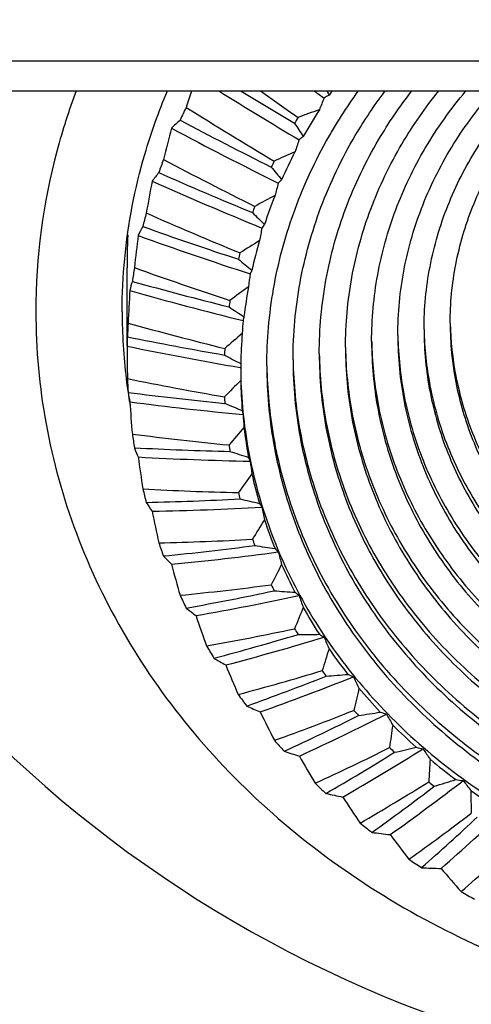
# Model space of a CAD drawing. Extents: x -1728 to 1226, y -129 to 379.
# Drawn here: x -524 to -511, y -41 to -11 of the extents above; entities that cross this region are included whole.
import ezdxf

# ---------------------------------------------------------------- set-up
doc = ezdxf.new("R2010")
doc.units = 0
doc.header["$LTSCALE"] = 10
doc.layers.get('0').update_dxf_attribs({"linetype": 'CONTINUOUS'})
doc.layers.get('Defpoints').update_dxf_attribs({"linetype": 'CONTINUOUS'})
doc.layers.add('02___PRT_ALL_AXES', color=7, linetype='CONTINUOUS')
doc.layers.add('DIM', color=7, linetype='CONTINUOUS')
doc.styles.get("Standard").update_dxf_attribs({"font": 'romans.shx'})
doc.dimstyles.get("Standard").update_dxf_attribs({"dimscale": 1.5, "dimtxt": 2.5, "dimasz": 2.5, "dimexe": 1, "dimexo": 0.5, "dimtad": 1, "dimdsep": 46, "dimtxsty": 'STANDARD', "dimcen": 0, "dimclrt": 7, "dimazin": 2, "dimtfac": 0.75, "dimtofl": 0, "dimtmove": 0, "dimatfit": 3, "dimfxl": 1, "dimtolj": 1, "dimarcsym": 0})

# ---------------------------------------------------------------- blocks, each defined once
blk = doc.blocks.new('*D25')
at = {"layer": 'Defpoints', "color": 0}
for p in [(-547.938, -13.392), (-449.116, -13.691), (-449.116, -72.671)]:
    blk.add_point(p, dxfattribs=at)
at = {"layer": 'DIM', "color": 0, "lineweight": -2}
for p, q in [((-547.938, -14.142), (-547.938, -74.171)), ((-449.116, -14.441), (-449.116, -74.171)), ((-544.188, -72.671), (-452.866, -72.671))]:
    blk.add_line(p, q, dxfattribs=at)
at = {"layer": 'DIM', "color": 0}
for points in [[(-544.188, -72.046), (-544.188, -73.296), (-547.938, -72.671)], [(-452.866, -72.046), (-452.866, -73.296), (-449.116, -72.671)]]:
    blk.add_solid(points, dxfattribs=at)
at = {"layer": 'DIM', "color": 7, "insert": (-489.482, -68.876), "char_height": 3.75, "attachment_point": 5}
blk.add_mtext('\\A1;%%c3.89"(%%c98.82mm)', dxfattribs=at)
blk = doc.blocks.new('*D67')
at = {"layer": 'Defpoints', "color": 0}
for p in [(-534.27, 29.203), (-463.04, -40.985)]:
    blk.add_point(p, dxfattribs=at)
at = {"layer": 'DIM', "color": 0, "lineweight": -2}
blk.add_line((-402.608, -100.533), (-460.369, -43.617), dxfattribs=at)
at = {"layer": 'DIM', "color": 0}
blk.add_solid([(-459.931, -43.172), (-460.808, -44.062), (-463.04, -40.985)], dxfattribs=at)
at = {"layer": 'DIM', "color": 7, "insert": (-417.339, -80.69), "char_height": 3.75, "attachment_point": 5, "rotation": 315.4222}
blk.add_mtext('\\A1;%%c3.94"(∅100mm)', dxfattribs=at)

msp = doc.modelspace()

# ---------------------------------------------------------------- linework, layer by layer
at = {"color": 7, "linetype": 'Continuous'}
for p, q in [((-557.529, -12.472), (-472.168, -12.472)), ((-554.569, -13.391), (-447.045, -13.391)), ((-517.702, -21.841), (-517.684, -21.844))]:
    msp.add_line(p, q, dxfattribs=at)
for centre, radius, start, end in [((-504.301, -20.281), 19.656, 159.4777, 165.0198), ((-482.21, -25.33), 38.859, 162.1067, 162.8817), ((-450.581, 95.553), 128.304, 238.11449, 239.39597), ((-449.649, 97.268), 129.892, 238.42277, 239.26192), ((-437.276, 98.214), 137.199, 234.43434, 235.01928), ((-437.394, 98.023), 136.031, 234.98864, 235.14549), ((-511.709, -19.55), 6.862, 118.5101, 119.95), ((-475.95, 5.946), 43.619, 206.3154, 206.505), ((-501.637, -22.742), 16.223, 144.8017, 145.3587), ((-485.514, -25.826), 32.043, 157.5798, 158.2768), ((-503.091, -21.907), 18.126, 153.7558, 155.1213), ((-450.52, 95.701), 129.413, 237.86986, 239.26364), ((-490.095, -85.076), 75.439, 109.50369, 110.02947), ((-501.974, -22.522), 15.82, 147.2588, 150.7212), ((-515.938, -18.405), 5.471, 131.0968, 134.8745), ((-461.691, 94.571), 123.267, 242.01414, 243.47037), ((-502.064, -22.656), 16.243, 148.6288, 149.3512), ((-475.311, 11.635), 48.324, 212.5639, 213.142), ((-482.1, -24.548), 39.008, 165.1155, 166.5628), ((-462.4, 92.902), 121.802, 241.88494, 243.61092), ((-485.331, -25.242), 32.278, 161.2748, 161.9696), ((-512.446, -19.4), 5.69, 125.7877, 127.388), ((-504.804, -20.153), 19.137, 165.0022, 179.9635), ((-485.353, -85.226), 76.402, 113.66862, 114.19157), ((-502.406, -22.289), 15.33, 152.6706, 156.2065), ((-503.535, -21.72), 17.644, 159.2995, 160.6898), ((-462.324, 93.121), 122.987, 242.01248, 243.47203), ((-502.507, -22.416), 15.739, 154.0697, 154.8074), ((-516.692, -18.782), 4.538, 140.3308, 144.5294), ((-472.607, 91.676), 117.615, 246.13802, 247.65425), ((-475.375, 17.761), 53.222, 218.9774, 219.5163), ((-481.779, -23.78), 39.356, 168.8202, 170.2582), ((-473.138, 89.993), 116.184, 246.00321, 247.80082), ((-485.13, -24.628), 32.516, 164.9916, 165.6834), ((-513.155, -19.495), 4.716, 134.0343, 135.8145), ((-480.622, -84.755), 77.096, 117.84799, 118.36906), ((-502.781, -22.131), 14.922, 158.1947, 161.7946), ((-503.89, -21.609), 17.272, 164.9361, 166.3462), ((-473.121, 90.131), 117.277, 246.13583, 247.65643), ((-502.892, -22.254), 15.321, 159.6191, 160.3702), ((-475.815, 24.566), 58.818, 225.11296, 225.6146), ((-517.289, -19.421), 3.876, 150.8385, 155.4216), ((-482.666, 88.355), 112.502, 250.25458, 251.82636), ((-484.903, -23.984), 32.764, 168.7267, 169.415), ((-513.779, -19.829), 3.958, 143.393, 145.3589), ((-481.423, -22.967), 39.727, 172.539, 173.9659), ((-483.023, 86.668), 111.101, 250.11452, 251.97854), ((-475.953, -83.694), 77.552, 122.05363, 122.57359), ((-503.081, -22.037), 14.608, 163.8154, 167.4669), ((-503.201, -22.157), 14.998, 165.2602, 166.0221), ((-476.812, 31.974), 65.019, 230.97118, 231.43861), ((-504.137, -21.558), 17.019, 170.6441, 172.0681), ((-483.049, 86.725), 112.109, 250.25183, 251.82912), ((-514.263, -20.374), 3.427, 153.9225, 156.0516), ((-517.66, -20.256), 3.494, 162.562, 167.3969), ((-491.961, 84.613), 107.805, 254.37728, 256.00043), ((-484.648, -23.307), 33.032, 172.4763, 173.1601), ((-481.028, -22.106), 40.127, 176.2676, 177.6815), ((-492.148, 82.932), 106.43, 254.23232, 256.15785), ((-471.388, -82.082), 77.804, 126.29583, 126.81528), ((-503.29, -21.994), 14.394, 169.5124, 173.1999), ((-503.415, -22.113), 14.779, 170.9714, 171.7408), ((-504.312, -20.142), 16.993, 179.9953, 186.9124), ((-478.535, 39.84), 71.696, 236.56331, 237.00008), ((-484.361, -22.595), 33.323, 176.2358, 176.9142), ((-514.551, -21.073), 3.133, 165.5058, 167.734), ((-504.264, -21.544), 16.891, 176.3982, 177.8295), ((-492.204, 82.908), 107.359, 254.37391, 256.0038), ((-517.751, -21.191), 3.404, 175.1663, 180.0203), ((-500.558, 80.465), 103.438, 258.52113, 260.19158), ((-466.959, -79.962), 77.898, 130.58329, 131.10261), ((-503.398, -21.982), 14.286, 175.2608, 178.9669), ((-500.58, 78.792), 102.079, 258.37154, 260.34382), ((-480.594, -21.191), 40.561, 180.001, 181.4001), ((-503.526, -22.101), 14.668, 176.7272, 177.5005), ((-481.128, 47.953), 78.684, 241.90771, 242.31764), ((-514.599, -21.844), 3.085, 178.1498, 180.0026), ((-484.042, -21.844), 33.642, 180.0003, 180.6725), ((-514.621, -21.843), 3.063, 177.7755, 178.1483), ((-504.218, -20.131), 17.088, 186.9119, 188.2378), ((-500.65, 78.698), 102.941, 258.51709, 260.19561), ((-504.264, -21.543), 16.891, 182.1705, 183.6018), ((-462.687, -77.382), 77.879, 134.92296, 135.44231), ((-503.398, -21.981), 14.286, 181.0331, 184.7392), ((-508.503, 75.939), 99.348, 262.70272, 264.41634), ((-517.531, -22.097), 3.627, 188.0381, 192.6402), ((-504.146, -20.121), 17.16, 188.5639, 189.1067), ((-504.127, -20.118), 17.18, 189.1066, 189.2958), ((-503.526, -22.1), 14.668, 182.4995, 183.2728), ((-504.115, -20.116), 17.192, 189.2958, 189.57), ((-480.126, -20.218), 41.031, 183.7345, 185.1169), ((-508.359, 74.301), 98.019, 262.54893, 264.58312), ((-484.685, 56.05), 85.791, 247.02715, 247.41405), ((-514.393, -22.58), 3.294, 190.1637, 192.2715), ((-498.655, -5.891), 38.1, 207.351, 332.6546), ((-483.693, -21.048), 33.992, 183.7648, 184.4298), ((-458.583, -74.386), 77.8, 139.31989, 139.83922), ((-503.29, -21.97), 14.394, 186.8001, 190.4876), ((-508.436, 74.123), 98.801, 262.69798, 264.42108), ((-504.137, -21.529), 17.019, 187.9319, 189.3559), ((-515.832, 71.074), 95.505, 266.94034, 268.69268), ((-516.997, -22.828), 4.198, 200.4664, 204.6069), ((-503.415, -22.088), 14.779, 188.2592, 189.0286), ((-515.527, 69.471), 94.196, 266.78267, 268.86356), ((-479.629, -19.181), 41.536, 187.463, 188.827), ((-489.25, 63.831), 92.807, 251.94666, 252.3142), ((-513.929, -23.166), 3.793, 202.0471, 203.9527), ((-483.32, -20.205), 34.371, 187.5243, 188.1813), ((-454.65, -71.017), 77.71, 143.77712, 144.29615), ((-503.081, -21.926), 14.608, 192.5331, 196.1846), ((-515.598, 69.22), 94.91, 266.93484, 268.69817), ((-503.889, -21.477), 17.272, 193.6538, 195.0639), ((-522.579, 65.919), 91.907, 271.25402, 273.04001), ((-503.2, -22.043), 14.998, 193.9779, 194.7398), ((-494.798, 70.983), 99.514, 256.69196, 257.04361), ((-516.186, -23.239), 5.162, 211.9001, 215.4891), ((-522.117, 64.362), 90.614, 271.09288, 273.21452), ((-513.243, -23.489), 4.61, 212.9772, 214.6439), ((-482.929, -19.31), 34.778, 191.2739, 191.922), ((-479.113, -18.076), 42.074, 191.1818, 192.5258), ((-450.883, -67.31), 77.664, 148.29554, 148.81375), ((-502.781, -21.833), 14.922, 198.2054, 201.8053), ((-522.173, 64.04), 91.263, 271.24771, 273.04631), ((-503.535, -21.367), 17.644, 199.3102, 200.7005), ((-528.783, 60.534), 88.57, 275.66561, 277.47922), ((-502.892, -21.947), 15.321, 199.6298, 200.3809), ((-501.244, 77.206), 105.709, 261.28847, 261.62744), ((-512.396, -23.456), 5.774, 222.7535, 224.187), ((-515.17, -23.207), 6.56, 222.0822, 225.1351), ((-528.167, 59.031), 87.29, 275.50151, 277.65681), ((-482.531, -18.363), 35.206, 195.009, 195.6477), ((-478.59, -16.902), 42.64, 194.8865, 196.2091), ((-447.27, -63.291), 77.711, 152.87377, 153.39043), ((-502.406, -21.674), 15.33, 203.7935, 207.3294), ((-528.199, 58.643), 87.876, 275.65845, 277.48638), ((-502.507, -21.784), 15.74, 205.1926, 205.9303), ((-503.091, -21.179), 18.126, 204.8787, 206.2442), ((-534.493, 54.988), 85.534, 280.19883, 282.03259), ((-533.726, 53.547), 84.262, 280.03239, 282.21257), ((-508.441, 82.234), 111.205, 265.76062, 266.08986), ((-511.47, -23.011), 7.297, 231.3829, 232.6125), ((-482.138, -17.363), 35.65, 198.7257, 199.3543), ((-443.799, -58.979), 77.9, 157.50818, 158.02234), ((-501.974, -21.441), 15.82, 209.2788, 212.7412), ((-514.052, -22.653), 8.416, 231.0092, 233.5987), ((-478.075, -15.66), 43.224, 198.5732, 199.8732), ((-533.726, 53.098), 84.789, 280.19077, 282.04065), ((-539.777, 49.357), 82.863, 284.8792, 286.7237), ((-538.862, 47.986), 81.595, 284.71123, 286.90517), ((-502.064, -21.545), 16.243, 210.6488, 211.3712), ((-516.199, 85.852), 115.853, 270.13156, 270.45376), ((-510.558, -22.14), 9.168, 238.9877, 240.0499), ((-481.764, -16.315), 36.1, 202.4207, 203.0389), ((-502.581, -20.904), 18.706, 210.3415, 211.6786), ((-440.457, -54.381), 78.278, 162.1929, 162.70344), ((-501.508, -21.13), 16.381, 214.6477, 218.0306), ((-512.948, -21.554), 10.722, 238.8183, 241.0325), ((-477.585, -14.353), 43.814, 202.2385, 203.5152), ((-538.821, 47.481), 82.064, 284.87021, 286.73268), ((-544.732, 43.725), 80.652, 289.73384, 291.57708), ((-543.669, 42.429), 79.381, 289.56539, 291.7589), ((-501.585, -21.225), 16.819, 215.9862, 216.692), ((-524.291, 87.915), 119.546, 274.42293, 274.74056), ((-509.746, -20.876), 11.349, 245.7294, 246.6588), ((-481.424, -15.225), 36.543, 206.0915, 206.6989), ((-502.029, -20.536), 19.369, 215.6859, 216.9924), ((-437.233, -49.496), 78.884, 166.91998, 167.42565), ((-501.03, -20.743), 16.996, 219.8916, 223.1924), ((-511.971, -19.949), 13.431, 245.6932, 247.6142), ((-477.141, -12.989), 44.398, 205.8801, 207.133), ((-543.582, 41.874), 79.793, 289.72391, 291.58699), ((-549.496, 38.179), 79.035, 294.791, 296.6177), ((-548.286, 36.962), 77.75, 294.62344, 296.79839), ((-501.094, -20.828), 17.451, 221.1977, 221.8863), ((-532.478, 88.348), 122.219, 278.65484, 278.97018), ((-509.11, -19.29), 13.778, 251.7669, 252.593), ((-481.135, -14.102), 36.965, 209.7364, 210.333), ((-434.124, -44.311), 79.755, 171.67967, 172.17914), ((-500.561, -20.288), 17.649, 225.0073, 228.2261), ((-501.464, -20.078), 20.097, 220.9047, 222.1793), ((-511.217, -17.93), 16.465, 251.8131, 253.5089), ((-548.146, 36.365), 78.109, 294.78017, 296.62853), ((-554.273, 32.808), 78.201, 300.07923, 301.87011), ((-552.91, 31.674), 76.888, 299.91429, 302.04777), ((-500.613, -20.361), 18.122, 226.2809, 226.9525), ((-540.52, 87.152), 123.856, 282.84587, 283.16101), ((-508.702, -17.479), 16.376, 257.2392, 257.9855), ((-480.914, -12.961), 37.349, 213.3548, 213.9407), ((-476.761, -11.582), 44.957, 209.4963, 210.7252), ((-431.133, -38.81), 80.92, 176.46078, 176.95268), ((-500.122, -19.781), 18.321, 229.9958, 233.1355), ((-500.909, -19.541), 20.869, 225.9952, 227.2382), ((-552.712, 31.042), 77.196, 300.06756, 301.88176), ((-557.836, 26.652), 77.071, 305.46583, 307.5293), ((-500.161, -19.84), 18.812, 231.2382, 231.8932), ((-548.194, 84.395), 124.485, 287.01311, 287.32998), ((-508.547, -15.556), 19.056, 262.2609, 262.9461), ((-480.776, -11.822), 37.676, 216.9472, 217.5227), ((-510.754, -15.623), 19.719, 257.3323, 258.8567), ((-559.361, 27.701), 78.432, 305.62593, 307.35704), ((-499.728, -19.239), 18.991, 234.8623, 237.9277), ((-428.275, -32.97), 82.402, 181.25117, 181.73416), ((-476.467, -10.148), 45.471, 213.0865, 214.2916), ((-557.575, 25.993), 77.33, 305.61359, 307.36936), ((-563.519, 21.983), 78.72, 311.30279, 313.26154), ((-500.39, -18.94), 21.663, 230.9595, 232.1719), ((-565.225, 22.946), 80.157, 311.45532, 313.09759), ((-510.614, -13.176), 23.079, 262.3769, 263.7714), ((-476.279, -8.709), 45.917, 216.6511, 217.8329), ((-563.192, 21.306), 78.932, 311.44257, 313.11032), ((-499.924, -18.3), 22.455, 235.8031, 236.9869), ((-510.797, -10.734), 26.431, 267.047, 268.3437), ((-476.216, -7.294), 46.269, 220.1915, 221.3511), ((-499.528, -17.647), 23.22, 240.5348, 241.6925)]:
    msp.add_arc(centre, radius, start, end, dxfattribs=at)
for points, knots in [([(-521.305, -20.141), (-521.305, -19.599), (-521.228, -17.974), (-520.785, -15.69), (-520.189, -14.021), (-519.921, -13.389)], [0, 0, 0, 0, 1.625808, 4.873994, 6.931963, 6.931963, 6.931963, 6.931963]), ([(-516.884, -21.795), (-516.884, -21.008), (-516.747, -19.424), (-516.134, -17.109), (-515.214, -15.085), (-514.446, -13.887), (-514.084, -13.388)], [0, 0, 0, 0, 2.361677, 4.740551, 7.15195, 8.999579, 8.999579, 8.999579, 8.999579]), ([(-516.084, -21.609), (-516.084, -20.818), (-515.939, -19.228), (-515.293, -16.908), (-514.357, -14.958), (-513.602, -13.828), (-513.274, -13.391)], [0, 0, 0, 0, 2.370932, 4.760851, 7.186475, 8.827398, 8.827398, 8.827398, 8.827398]), ([(-515.284, -21.422), (-515.284, -20.668), (-515.146, -19.15), (-514.53, -16.937), (-513.601, -15.004), (-512.825, -13.864), (-512.456, -13.388)], [0, 0, 0, 0, 2.262104, 4.542324, 6.85661, 8.664998, 8.664998, 8.664998, 8.664998]), ([(-514.484, -21.236), (-514.484, -20.518), (-514.352, -19.073), (-513.766, -16.967), (-512.845, -15.049), (-512.047, -13.901), (-511.634, -13.388)], [0, 0, 0, 0, 2.153277, 4.323797, 6.526745, 8.502726, 8.502726, 8.502726, 8.502726]), ([(-513.684, -21.049), (-513.684, -20.368), (-513.559, -18.996), (-513.002, -16.996), (-512.089, -15.095), (-511.267, -13.938), (-510.807, -13.391)], [0, 0, 0, 0, 2.044449, 4.10527, 6.19688, 8.340652, 8.340652, 8.340652, 8.340652]), ([(-512.884, -20.862), (-512.884, -20.183), (-512.753, -18.815), (-512.169, -16.827), (-511.234, -14.989), (-510.411, -13.891), (-509.968, -13.389)], [0, 0, 0, 0, 2.037495, 4.093017, 6.182216, 8.189651, 8.189651, 8.189651, 8.189651]), ([(-512.084, -20.676), (-512.084, -20.035), (-511.96, -18.744), (-511.409, -16.867), (-510.508, -15.097), (-509.662, -13.98), (-509.165, -13.436), (-509.12, -13.388)], [0, 0, 0, 0, 1.922939, 3.862893, 5.834629, 7.848878, 8.044818, 8.044818, 8.044818, 8.044818]), ([(-511.284, -20.489), (-511.284, -19.887), (-511.168, -18.673), (-510.649, -16.908), (-509.802, -15.243), (-508.937, -14.101), (-508.384, -13.514), (-508.261, -13.389)], [0, 0, 0, 0, 1.808384, 3.632769, 5.487043, 7.381297, 7.90721, 7.90721, 7.90721, 7.90721]), ([(-523.941, -20.141), (-523.941, -21.287), (-523.73, -23.595), (-522.793, -26.96), (-521.26, -30.154), (-519.169, -33.097), (-516.576, -35.717), (-513.545, -37.951), (-510.151, -39.746), (-506.477, -41.059), (-502.614, -41.86), (-498.654, -42.129), (-494.694, -41.859), (-490.83, -41.058), (-487.157, -39.745), (-483.764, -37.95), (-480.733, -35.715), (-478.14, -33.096), (-476.05, -30.153), (-474.517, -26.959), (-473.58, -23.595), (-473.37, -21.287), (-473.37, -20.141)], [0, 0, 0, 0, 3.439807, 6.907171, 10.426351, 14.015621, 17.685574, 21.438491, 25.268643, 29.163289, 33.10413, 37.069038, 41.033903, 44.974381, 48.868704, 52.698558, 56.451187, 60.120849, 63.70981, 67.228648, 70.69562, 74.134963, 74.134963, 74.134963, 74.134963]), ([(-512.084, -20.676), (-512.084, -21.317), (-511.96, -22.608), (-511.409, -24.484), (-510.508, -26.255), (-509.285, -27.87), (-507.773, -29.286), (-506.014, -30.467), (-504.058, -31.381), (-501.956, -32.003), (-499.765, -32.319), (-497.545, -32.319), (-495.354, -32.003), (-493.253, -31.381), (-491.296, -30.467), (-489.538, -29.286), (-488.026, -27.87), (-486.802, -26.255), (-485.902, -24.484), (-485.35, -22.608), (-485.226, -21.317), (-485.226, -20.676)], [0, 0, 0, 0, 1.922939, 3.862893, 5.834629, 7.848878, 9.911259, 12.02198, 14.176163, 16.364638, 18.575015, 20.792914, 23.003291, 25.191766, 27.345949, 29.456669, 31.519051, 33.5333, 35.505036, 37.444989, 39.367929, 39.367929, 39.367929, 39.367929]), ([(-512.082, -20.676), (-512.072, -21.255), (-511.943, -22.481), (-511.409, -24.298), (-510.508, -26.068), (-509.285, -27.683), (-507.773, -29.1), (-506.014, -30.281), (-504.058, -31.194), (-501.956, -31.817), (-499.765, -32.132), (-497.545, -32.132), (-495.354, -31.817), (-493.253, -31.194), (-491.296, -30.281), (-489.538, -29.1), (-488.026, -27.683), (-486.802, -26.068), (-485.902, -24.298), (-485.368, -22.481), (-485.239, -21.255), (-485.228, -20.676)], [0, 0, 0, 0, 1.737288, 3.677242, 5.648978, 7.663227, 9.725608, 11.836329, 13.990512, 16.178987, 18.389363, 20.607263, 22.817639, 25.006115, 27.160298, 29.271018, 31.3334, 33.347649, 35.319385, 37.259338, 38.996627, 38.996627, 38.996627, 38.996627]), ([(-511.284, -20.489), (-511.284, -21.092), (-511.168, -22.306), (-510.649, -24.071), (-509.802, -25.736), (-508.651, -27.255), (-507.23, -28.587), (-505.576, -29.697), (-503.736, -30.557), (-501.759, -31.142), (-499.699, -31.439), (-497.611, -31.439), (-495.551, -31.142), (-493.574, -30.557), (-491.734, -29.697), (-490.081, -28.587), (-488.659, -27.255), (-487.508, -25.736), (-486.661, -24.071), (-486.143, -22.306), (-486.026, -21.092), (-486.026, -20.489)], [0, 0, 0, 0, 1.808384, 3.632769, 5.487043, 7.381297, 9.320816, 11.305794, 13.331646, 15.389748, 17.468445, 19.554218, 21.632915, 23.691017, 25.716869, 27.701847, 29.641366, 31.53562, 33.389894, 35.214279, 37.022663, 37.022663, 37.022663, 37.022663]), ([(-511.282, -20.489), (-511.272, -21.03), (-511.15, -22.179), (-510.649, -23.884), (-509.802, -25.549), (-508.651, -27.068), (-507.23, -28.4), (-505.576, -29.511), (-503.736, -30.37), (-501.759, -30.956), (-499.699, -31.252), (-497.611, -31.252), (-495.551, -30.956), (-493.574, -30.37), (-491.734, -29.511), (-490.081, -28.4), (-488.659, -27.068), (-487.508, -25.549), (-486.661, -23.884), (-486.16, -22.179), (-486.039, -21.03), (-486.028, -20.489)], [0, 0, 0, 0, 1.622724, 3.447108, 5.301382, 7.195636, 9.135156, 11.120134, 13.145986, 15.204087, 17.282785, 19.368558, 21.447255, 23.505357, 25.531209, 27.516187, 29.455706, 31.34996, 33.204234, 35.028619, 36.651342, 36.651342, 36.651342, 36.651342]), ([(-513.684, -21.049), (-513.684, -21.73), (-513.559, -23.102), (-513.002, -25.102), (-512.091, -27), (-510.848, -28.749), (-509.307, -30.306), (-507.506, -31.634), (-505.489, -32.701), (-503.305, -33.482), (-501.009, -33.958), (-498.655, -34.118), (-496.302, -33.958), (-494.005, -33.482), (-491.822, -32.701), (-489.805, -31.634), (-488.003, -30.306), (-486.462, -28.749), (-485.22, -27), (-484.308, -25.102), (-483.751, -23.102), (-483.626, -21.73), (-483.626, -21.049)], [0, 0, 0, 0, 2.044449, 4.10527, 6.19688, 8.330141, 10.511347, 12.741856, 15.018263, 17.332998, 19.675185, 22.031678, 24.388171, 26.730359, 29.045093, 31.321501, 33.552009, 35.733215, 37.866476, 39.958086, 42.018907, 44.063356, 44.063356, 44.063356, 44.063356]), ([(-513.683, -21.049), (-513.672, -21.668), (-513.542, -22.975), (-513.002, -24.916), (-512.091, -26.814), (-510.848, -28.563), (-509.307, -30.12), (-507.506, -31.448), (-505.489, -32.515), (-503.305, -33.295), (-501.009, -33.771), (-498.655, -33.931), (-496.302, -33.771), (-494.005, -33.295), (-491.822, -32.515), (-489.805, -31.448), (-488.003, -30.12), (-486.462, -28.563), (-485.22, -26.814), (-484.308, -24.916), (-483.768, -22.975), (-483.638, -21.668), (-483.628, -21.049)], [0, 0, 0, 0, 1.858721, 3.919542, 6.011152, 8.144413, 10.325619, 12.556127, 14.832535, 17.147269, 19.489457, 21.84595, 24.202442, 26.54463, 28.859365, 31.135772, 33.366281, 35.547487, 37.680747, 39.772358, 41.833179, 43.6919, 43.6919, 43.6919, 43.6919]), ([(-512.884, -20.862), (-512.884, -21.542), (-512.753, -22.909), (-512.169, -24.898), (-511.214, -26.774), (-509.918, -28.485), (-508.316, -29.986), (-506.453, -31.237), (-504.38, -32.205), (-502.153, -32.865), (-499.832, -33.199), (-497.479, -33.199), (-495.158, -32.865), (-492.931, -32.205), (-490.858, -31.237), (-488.995, -29.986), (-487.393, -28.485), (-486.096, -26.774), (-485.142, -24.898), (-484.558, -22.909), (-484.426, -21.542), (-484.426, -20.862)], [0, 0, 0, 0, 2.037495, 4.093017, 6.182216, 8.316459, 10.501703, 12.738165, 15.020679, 17.339529, 19.681584, 22.031611, 24.373666, 26.692515, 28.975029, 31.211492, 33.396735, 35.530979, 37.620178, 39.6757, 41.713195, 41.713195, 41.713195, 41.713195]), ([(-512.882, -20.862), (-512.872, -21.48), (-512.735, -22.782), (-512.169, -24.711), (-511.214, -26.587), (-509.918, -28.298), (-508.316, -29.799), (-506.453, -31.05), (-504.38, -32.018), (-502.153, -32.678), (-499.832, -33.013), (-497.479, -33.013), (-495.158, -32.678), (-492.931, -32.018), (-490.858, -31.05), (-488.995, -29.799), (-487.393, -28.298), (-486.096, -26.587), (-485.142, -24.711), (-484.575, -22.782), (-484.439, -21.48), (-484.428, -20.862)], [0, 0, 0, 0, 1.851852, 3.907374, 5.996573, 8.130816, 10.31606, 12.552522, 14.835037, 17.153886, 19.495941, 21.845968, 24.188023, 26.506873, 28.789387, 31.025849, 33.211093, 35.345336, 37.434535, 39.490057, 41.341909, 41.341909, 41.341909, 41.341909]), ([(-514.484, -21.236), (-514.484, -21.953), (-514.352, -23.398), (-513.766, -25.504), (-512.806, -27.504), (-511.497, -29.346), (-509.874, -30.986), (-507.977, -32.384), (-505.852, -33.508), (-503.553, -34.33), (-501.134, -34.832), (-498.655, -35), (-496.176, -34.832), (-493.758, -34.33), (-491.458, -33.508), (-489.334, -32.384), (-487.436, -30.986), (-485.813, -29.346), (-484.505, -27.504), (-483.545, -25.504), (-482.958, -23.398), (-482.826, -21.953), (-482.826, -21.236)], [0, 0, 0, 0, 2.153277, 4.323797, 6.526745, 8.773561, 11.070874, 13.420114, 15.817697, 18.255646, 20.722511, 23.204441, 25.686372, 28.153236, 30.591186, 32.988768, 35.338008, 37.635322, 39.882137, 42.085085, 44.255606, 46.408883, 46.408883, 46.408883, 46.408883]), ([(-514.483, -21.235), (-514.472, -21.891), (-514.336, -23.271), (-513.766, -25.318), (-512.806, -27.317), (-511.497, -29.159), (-509.874, -30.799), (-507.977, -32.198), (-505.852, -33.321), (-503.553, -34.144), (-501.134, -34.645), (-498.655, -34.813), (-496.176, -34.645), (-493.758, -34.144), (-491.458, -33.321), (-489.334, -32.198), (-487.436, -30.799), (-485.813, -29.159), (-484.505, -27.317), (-483.545, -25.318), (-482.975, -23.271), (-482.838, -21.891), (-482.828, -21.235)], [0, 0, 0, 0, 1.967555, 4.138075, 6.341023, 8.587839, 10.885152, 13.234393, 15.631975, 18.069925, 20.536789, 23.01872, 25.50065, 27.967514, 30.405464, 32.803046, 35.152287, 37.4496, 39.696416, 41.899364, 44.069884, 46.037439, 46.037439, 46.037439, 46.037439]), ([(-516.084, -21.609), (-516.084, -22.399), (-515.939, -23.99), (-515.293, -26.309), (-514.236, -28.51), (-512.796, -30.539), (-511.008, -32.344), (-508.919, -33.884), (-506.58, -35.122), (-504.048, -36.027), (-501.385, -36.579), (-498.655, -36.764), (-495.926, -36.579), (-493.263, -36.027), (-490.731, -35.122), (-488.391, -33.884), (-486.302, -32.344), (-484.515, -30.539), (-483.074, -28.51), (-482.017, -26.309), (-481.371, -23.99), (-481.226, -22.399), (-481.226, -21.609)], [0, 0, 0, 0, 2.370932, 4.760851, 7.186475, 9.6604, 12.189928, 14.776632, 17.416564, 20.100944, 22.817161, 25.549968, 28.282774, 30.998991, 33.683371, 36.323303, 38.910007, 41.439535, 43.913461, 46.339085, 48.729004, 51.099935, 51.099935, 51.099935, 51.099935]), ([(-516.083, -21.608), (-516.072, -22.337), (-515.922, -23.863), (-515.293, -26.122), (-514.236, -28.324), (-512.796, -30.352), (-511.008, -32.158), (-508.919, -33.698), (-506.58, -34.935), (-504.048, -35.84), (-501.385, -36.392), (-498.655, -36.578), (-495.926, -36.392), (-493.263, -35.84), (-490.731, -34.935), (-488.391, -33.698), (-486.302, -32.158), (-484.515, -30.352), (-483.074, -28.324), (-482.017, -26.122), (-481.388, -23.863), (-481.238, -22.337), (-481.228, -21.608)], [0, 0, 0, 0, 2.185221, 4.57514, 7.000764, 9.47469, 12.004218, 14.590922, 17.230854, 19.915234, 22.631451, 25.364257, 28.097064, 30.813281, 33.497661, 36.137593, 38.724297, 41.253825, 43.72775, 46.153374, 48.543293, 50.728515, 50.728515, 50.728515, 50.728515]), ([(-515.284, -21.422), (-515.284, -22.176), (-515.146, -23.694), (-514.53, -25.907), (-513.521, -28.007), (-512.147, -29.942), (-510.441, -31.665), (-508.448, -33.134), (-506.216, -34.315), (-503.8, -35.179), (-501.259, -35.705), (-498.655, -35.882), (-496.051, -35.705), (-493.51, -35.179), (-491.094, -34.315), (-488.863, -33.134), (-486.869, -31.665), (-485.164, -29.942), (-483.789, -28.007), (-482.781, -25.907), (-482.165, -23.694), (-482.026, -22.176), (-482.026, -21.422)], [0, 0, 0, 0, 2.262104, 4.542324, 6.85661, 9.21698, 11.630401, 14.098373, 16.61713, 19.178295, 21.769836, 24.377205, 26.984573, 29.576114, 32.137279, 34.656036, 37.124008, 39.537429, 41.897799, 44.212085, 46.492305, 48.754409, 48.754409, 48.754409, 48.754409]), ([(-515.283, -21.422), (-515.272, -22.114), (-515.129, -23.567), (-514.53, -25.72), (-513.521, -27.821), (-512.147, -29.756), (-510.441, -31.479), (-508.448, -32.948), (-506.216, -34.128), (-503.8, -34.992), (-501.259, -35.519), (-498.655, -35.696), (-496.051, -35.519), (-493.51, -34.992), (-491.094, -34.128), (-488.863, -32.948), (-486.869, -31.479), (-485.164, -29.756), (-483.789, -27.821), (-482.781, -25.72), (-482.181, -23.567), (-482.038, -22.114), (-482.028, -21.422)], [0, 0, 0, 0, 2.076388, 4.356608, 6.670894, 9.031265, 11.444685, 13.912657, 16.431414, 18.992579, 21.58412, 24.191489, 26.798857, 29.390398, 31.951563, 34.47032, 36.938292, 39.351713, 41.712083, 44.026369, 46.306589, 48.382977, 48.382977, 48.382977, 48.382977]), ([(-517.684, -21.844), (-517.681, -22.65), (-517.536, -24.286), (-516.901, -26.687), (-515.852, -28.993), (-514.42, -31.135), (-512.636, -33.065), (-510.541, -34.743), (-508.184, -36.131), (-505.616, -37.199), (-502.894, -37.923), (-500.079, -38.29), (-497.232, -38.29), (-494.417, -37.923), (-491.695, -37.199), (-489.127, -36.131), (-486.769, -34.743), (-484.675, -33.065), (-482.891, -31.135), (-481.458, -28.993), (-480.409, -26.687), (-479.774, -24.286), (-479.629, -22.65), (-479.626, -21.844)], [0, 0, 0, 0, 2.416521, 4.899796, 7.417022, 9.980626, 12.598377, 15.272917, 18.001837, 20.778167, 23.591174, 26.427329, 29.271392, 32.107547, 34.920554, 37.696885, 40.425804, 43.100344, 45.718095, 48.281699, 50.798926, 53.2822, 55.698721, 55.698721, 55.698721, 55.698721]), ([(-516.884, -21.795), (-516.884, -22.582), (-516.747, -24.166), (-516.134, -26.481), (-515.129, -28.69), (-513.757, -30.742), (-512.048, -32.592), (-510.042, -34.199), (-507.783, -35.528), (-505.323, -36.551), (-502.716, -37.245), (-500.019, -37.596), (-497.292, -37.596), (-494.595, -37.245), (-491.987, -36.551), (-489.527, -35.528), (-487.269, -34.199), (-485.263, -32.592), (-483.554, -30.742), (-482.181, -28.69), (-481.176, -26.481), (-480.564, -24.166), (-480.426, -22.582), (-480.426, -21.795)], [0, 0, 0, 0, 2.361677, 4.740551, 7.15195, 9.607777, 12.115474, 14.677573, 17.291765, 19.951375, 22.646119, 25.363039, 28.087534, 30.804453, 33.499197, 36.158807, 38.772999, 41.335098, 43.842796, 46.298622, 48.710021, 51.088895, 53.450572, 53.450572, 53.450572, 53.450572]), ([(-516.883, -21.795), (-516.873, -22.52), (-516.731, -24.039), (-516.134, -26.295), (-515.129, -28.503), (-513.757, -30.555), (-512.048, -32.405), (-510.042, -34.012), (-507.783, -35.341), (-505.323, -36.364), (-502.716, -37.059), (-500.019, -37.41), (-497.292, -37.41), (-494.595, -37.059), (-491.987, -36.364), (-489.527, -35.341), (-487.269, -34.012), (-485.263, -32.405), (-483.554, -30.555), (-482.181, -28.503), (-481.176, -26.295), (-480.58, -24.039), (-480.438, -22.52), (-480.428, -21.795)], [0, 0, 0, 0, 2.17589, 4.554765, 6.966164, 9.42199, 11.929687, 14.491787, 17.105979, 19.765588, 22.460333, 25.177252, 27.901747, 30.618667, 33.313411, 35.973021, 38.587213, 41.149312, 43.657009, 46.112836, 48.524235, 50.903109, 53.078999, 53.078999, 53.078999, 53.078999])]:
    msp.add_open_spline(points, degree=3, knots=knots, dxfattribs=at)
at = {"layer": '02___PRT_ALL_AXES', "color": 7, "linetype": 'Continuous'}
msp.add_line((-521.155, -21.192), (-521.155, -18.793), dxfattribs=at)
msp.add_arc((-498.655, -5.891), 50, 188.6277, 351.0249, dxfattribs=at)
msp.add_open_spline([(-521.134, -17.787), (-521.137, -17.856), (-521.143, -18.062), (-521.152, -18.397), (-521.155, -18.665), (-521.155, -18.793)], degree=3, knots=[0, 0, 0, 0, 0.204817, 0.61977, 1.006091, 1.006091, 1.006091, 1.006091], dxfattribs=at)

# ---------------------------------------------------------------- dimensions: what is measured, and where the dimension line sits
at = {"layer": 'DIM'}
dim = msp.add_diameter_dim_2p(p1=(-534.27, 29.203), p2=(-463.04, -40.985), text='%%c3.94"(<>mm)', dimstyle='STANDARD', dxfattribs=at)
dim.commit()
dim.dimension.update_dxf_attribs({"geometry": '*D67', "text_midpoint": (-420.002, -83.393), "dimtype": 163})
dim = msp.add_linear_dim(base=(-449.116, -72.671), p1=(-547.938, -13.392), p2=(-449.116, -13.691), text='%%c3.89"(%%c<>mm)', dimstyle='STANDARD', dxfattribs=at)
dim.commit()
dim.dimension.update_dxf_attribs({"geometry": '*D25', "text_midpoint": (-489.482, -72.671), "dimtype": 160})

doc.saveas('drawing.dxf')
